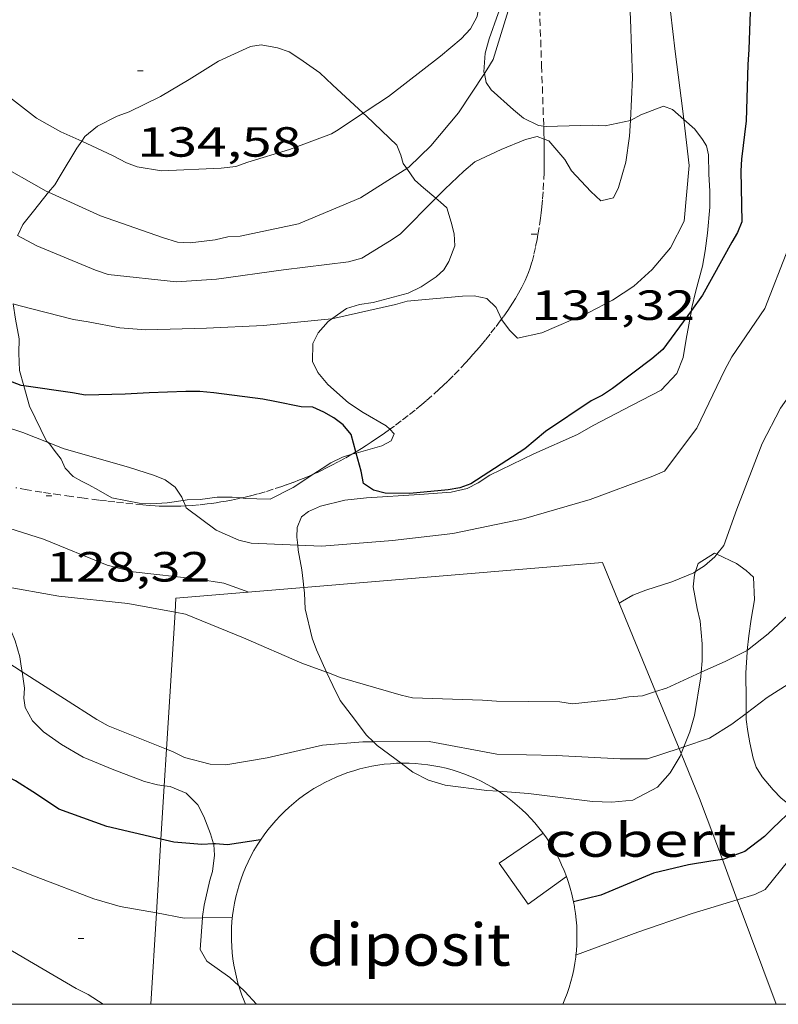
# Model space of a CAD drawing. Units: inches. Extents: x 451000 to 452007, y 4599500 to 4600000.
# Drawn here: x 451866 to 451893, y 4599500 to 4599535 of the extents above; entities that cross this region are included whole.
import ezdxf
from ezdxf.enums import TextEntityAlignment as Align

# ---------------------------------------------------------------- set-up
doc = ezdxf.new("R2010")
doc.units = ezdxf.units.IN
doc.header["$MEASUREMENT"] = 0
doc.linetypes.add('TRAZOS2', pattern=[0.375, 0.25, -0.125])
for name, color, linetype, lineweight in [('BOSC', 7, 'Continuous', 0), ('COBERT', 7, 'Continuous', 0), ('CORBA DE NIVELL', 7, 'Continuous', 0), ('CORBA MESTRA', 7, 'Continuous', 0), ('CORRIOL', 7, 'Continuous', 0), ('COTA ALTIMETRICA', 7, 'Continuous', 0), ('DIPOSIT COBERT', 7, 'Continuous', 0), ('MARC FULL', 7, 'Continuous', 0), ('MUR', 7, 'Continuous', 0)]:
    doc.layers.add(name, color=color, linetype=linetype, lineweight=lineweight)
doc.styles.add('Style-Arial', font='ARIAL.TTF')
doc.linetypes.add('bosc', pattern='A,-2.235,[9,dgnlstyle-mataro.shx,S=0.035752,R=0,X=0,Y=0],-2.235', length=4.47)

# ---------------------------------------------------------------- blocks, each defined once
blk = doc.blocks.new('COTA')
at = {"color": 0, "linetype": 'ByBlock', "lineweight": -2}
blk.add_line((0, 0), (0.2, 0), dxfattribs=at)

msp = doc.modelspace()

# ---------------------------------------------------------------- linework, layer by layer
at = {"layer": 'BOSC', "color": 3, "linetype": 'bosc', "lineweight": 20}
for points in [[(451882.703, 4599533.086, 135.176), (451882.689, 4599533.149, 135.209), (451882.725, 4599533.809, 135.571), (451882.872, 4599534.32, 135.639), (451883.19, 4599535.225, 135.586), (451883.465, 4599535.832, 135.586), (451883.983, 4599537.089, 135.579), (451884.104, 4599537.813, 135.579), (451884.07, 4599538.521, 135.654), (451884.063, 4599539.282, 135.73), (451884.098, 4599540.074, 135.85), (451884.255, 4599541.059, 136.153), (451884.329, 4599541.581, 136.387), (451884.398, 4599541.777, 136.493)], [(451868.384, 4599530.68, 137.139), (451868.499, 4599530.848, 137.127), (451868.951, 4599531.221, 137.127), (451869.647, 4599531.58, 137.127), (451870.067, 4599531.73, 137.127), (451871.188, 4599532.275, 137.202), (451872.203, 4599532.873, 137.323), (451873.244, 4599533.525, 137.451), (451874.381, 4599534.049, 137.535), (451874.77, 4599534.109, 137.519), (451875.345, 4599534.009, 137.504), (451875.76, 4599533.856, 137.482), (451876.144, 4599533.612, 137.384), (451876.852, 4599533.113, 137.081), (451877.306, 4599532.689, 136.878), (451878.397, 4599531.68, 136.517)], [(451884.092, 4599531.508, 134.786), (451883.735, 4599531.805, 134.793), (451882.941, 4599532.506, 134.891), (451882.77, 4599532.777, 135.012), (451882.703, 4599533.086, 135.176)], [(451889.794, 4599531.458, 133.687), (451889.396, 4599531.808, 133.683), (451889.072, 4599531.93, 133.683), (451888.269, 4599531.625, 133.789), (451887.918, 4599531.427, 133.879), (451887.895, 4599531.422, 133.887)], [(451878.397, 4599531.68, 136.517), (451878.516, 4599531.569, 136.477), (451879.588, 4599530.545, 136.13), (451879.727, 4599530.183, 136.175), (451879.819, 4599529.886, 136.175), (451879.94, 4599529.713, 136.178)], [(451884.813, 4599531.217, 134.786), (451884.625, 4599531.243, 134.786), (451884.092, 4599531.508, 134.786)], [(451887.895, 4599531.422, 133.887), (451886.998, 4599531.233, 134.197), (451886.546, 4599531.259, 134.408), (451885.306, 4599531.224, 134.823), (451884.923, 4599531.202, 134.786), (451884.813, 4599531.217, 134.786)], [(451890.063, 4599524.661, 132.896), (451890.073, 4599524.723, 132.913), (451890.221, 4599525.367, 132.875), (451890.458, 4599526.246, 132.868), (451890.553, 4599526.783, 132.868), (451890.641, 4599527.417, 132.86), (451890.714, 4599528.337, 132.86), (451890.718, 4599528.907, 132.905), (451890.69, 4599529.518, 133.003), (451890.672, 4599530.205, 133.26), (451890.602, 4599530.518, 133.509), (451890.463, 4599530.747, 133.706), (451890.191, 4599531.108, 133.691), (451889.794, 4599531.458, 133.687)], [(451867.207, 4599528.869, 136.152), (451867.423, 4599529.137, 136.236), (451867.619, 4599529.452, 136.56), (451868.213, 4599530.432, 137.157), (451868.384, 4599530.68, 137.139)], [(451879.94, 4599529.713, 136.178), (451880.23, 4599529.296, 136.183), (451880.534, 4599529.025, 136.183), (451880.981, 4599528.659, 136.161)], [(451866.103, 4599527.329, 135.943), (451866.108, 4599527.346, 135.941), (451866.293, 4599527.719, 135.941), (451866.665, 4599528.199, 135.941), (451867.207, 4599528.869, 136.152)], [(451880.981, 4599528.659, 136.161), (451881.147, 4599528.522, 136.153), (451881.365, 4599528.32, 136.009), (451881.521, 4599527.804, 135.835), (451881.634, 4599527.389, 135.601), (451881.651, 4599526.969, 135.39), (451881.439, 4599526.41, 135.216), (451881.264, 4599526.112, 135.08), (451880.983, 4599525.866, 134.974), (451880.457, 4599525.503, 134.891), (451879.989, 4599525.284, 134.861), (451878.745, 4599524.946, 134.778), (451878.261, 4599524.881, 134.755), (451877.804, 4599524.736, 134.725), (451877.277, 4599524.366, 134.72)], [(451866.327, 4599521.983, 134.758), (451866.173, 4599522.531, 134.771), (451866.145, 4599523.143, 134.808), (451866.16, 4599523.654, 134.869), (451866.03, 4599524.356, 134.997), (451865.952, 4599524.899, 135.151)], [(451876.066, 4599516.326, 130.807), (451876.036, 4599516.607, 130.889), (451876.046, 4599516.947, 131.07), (451876.194, 4599517.325, 131.38), (451876.449, 4599517.518, 131.591), (451876.874, 4599517.705, 131.674), (451877.741, 4599517.925, 131.644), (451878.512, 4599518.007, 131.644), (451880.39, 4599518.123, 131.644), (451881.523, 4599518.211, 131.659), (451882.092, 4599518.34, 131.772), (451882.48, 4599518.533, 131.825), (451882.9, 4599518.816, 131.84), (451884.467, 4599519.564, 131.856), (451886.009, 4599520.26, 131.886), (451886.567, 4599520.58, 131.901), (451887.959, 4599521.297, 131.999), (451888.984, 4599521.837, 132.127), (451889.542, 4599522.423, 132.263), (451889.774, 4599522.998, 132.399), (451889.884, 4599523.648, 132.618), (451890.063, 4599524.661, 132.896)], [(451877.277, 4599524.366, 134.72), (451877.151, 4599524.277, 134.718), (451876.79, 4599523.871, 134.748), (451876.604, 4599523.498, 134.755), (451876.59, 4599522.855, 134.763), (451876.783, 4599522.467, 134.771), (451877.14, 4599522.037, 134.839), (451877.865, 4599521.384, 134.71), (451878.388, 4599521.045, 134.295), (451879.213, 4599520.568, 133.57), (451879.339, 4599520.441, 133.423)], [(451866.527, 4599521.266, 134.74), (451866.327, 4599521.983, 134.758)], [(451867.187, 4599519.97, 134.402), (451867.132, 4599520.022, 134.416), (451866.527, 4599521.266, 134.74)], [(451879.339, 4599520.441, 133.423), (451879.496, 4599520.281, 133.238), (451879.385, 4599520.031, 133.079), (451879.056, 4599519.849, 133.011), (451878.721, 4599519.763, 132.996), (451878.145, 4599519.598, 132.988)], [(451871.996, 4599517.912, 132.638), (451871.42, 4599517.825, 132.656), (451870.845, 4599517.791, 132.664), (451870.43, 4599517.812, 132.671), (451869.451, 4599518.006, 132.732), (451868.977, 4599518.282, 132.935), (451868.641, 4599518.462, 133.268), (451868.375, 4599518.594, 133.592), (451868.076, 4599518.769, 134.046), (451867.794, 4599519.056, 134.136), (451867.649, 4599519.38, 134.144), (451867.409, 4599519.698, 134.242), (451867.249, 4599519.911, 134.385), (451867.187, 4599519.97, 134.402)], [(451877.99, 4599519.554, 132.986), (451877.652, 4599519.457, 132.981), (451877.243, 4599519.249, 132.966), (451876.929, 4599519.046, 132.958), (451876.642, 4599518.858, 132.967)], [(451878.145, 4599519.598, 132.988), (451877.99, 4599519.554, 132.986)], [(451876.642, 4599518.858, 132.967), (451875.904, 4599518.373, 132.988), (451875.086, 4599517.956, 132.996), (451874.612, 4599517.965, 132.784), (451874.197, 4599517.986, 132.709), (451874.056, 4599518, 132.7)], [(451874.056, 4599518, 132.7), (451873.729, 4599518.032, 132.679), (451873.197, 4599518.031, 132.656), (451872.596, 4599517.945, 132.649), (451872.138, 4599517.933, 132.633), (451871.996, 4599517.912, 132.638)], [(451876.281, 4599514.816, 130.449), (451876.253, 4599515.038, 130.496), (451876.214, 4599515.442, 130.594), (451876.085, 4599516.144, 130.753), (451876.066, 4599516.326, 130.807)], [(451890.972, 4599516.001, 129.62), (451890.887, 4599516.042, 129.681), (451890.303, 4599515.668, 129.666), (451890.209, 4599515.381, 129.682)], [(451892.052, 4599512.578, 128.585), (451892.108, 4599513.097, 128.571), (451892.191, 4599513.693, 128.571), (451892.307, 4599514.38, 128.563), (451892.267, 4599515.183, 128.563), (451892.017, 4599515.427, 128.774), (451891.67, 4599515.666, 129.114), (451890.972, 4599516.001, 129.62)], [(451890.209, 4599515.381, 129.682), (451890.171, 4599515.268, 129.688), (451890.129, 4599514.837, 129.696), (451890.27, 4599514.077, 129.696), (451890.377, 4599513.625, 129.666), (451890.453, 4599512.816, 129.666), (451890.444, 4599512.21, 129.681), (451890.415, 4599511.803, 129.675)], [(451864.66, 4599515.212, 129.149), (451864.909, 4599515.016, 129.084), (451865.277, 4599514.527, 128.948), (451865.684, 4599513.767, 128.895), (451865.866, 4599513.305, 128.835), (451866.021, 4599512.922, 128.699), (451866.187, 4599512.348, 128.465), (451866.236, 4599512.018, 128.284), (451866.267, 4599511.82, 128.246)], [(451877.091, 4599511.81, 130.229), (451876.727, 4599512.597, 130.224), (451876.577, 4599513.017, 130.224), (451876.324, 4599514.059, 130.285), (451876.307, 4599514.612, 130.406), (451876.281, 4599514.816, 130.449)], [(451892.015, 4599510.342, 127.844), (451892.017, 4599510.83, 127.959), (451891.999, 4599511.783, 128.563), (451892.045, 4599512.517, 128.586), (451892.052, 4599512.578, 128.585)], [(451866.267, 4599511.82, 128.246), (451866.355, 4599511.241, 128.132), (451866.324, 4599510.885, 128.148), (451866.372, 4599510.555, 128.148), (451866.629, 4599510.082, 128.148), (451867.029, 4599509.684, 128.155), (451867.669, 4599509.233, 128.155), (451868.441, 4599508.783, 127.657), (451868.979, 4599508.556, 127.377), (451869.464, 4599508.354, 127.317), (451870.619, 4599507.926, 127.121), (451871.077, 4599507.805, 127.06), (451871.32, 4599507.771, 127.031)], [(451878.754, 4599509.331, 129.763), (451878.506, 4599509.574, 129.968), (451877.961, 4599510.296, 130.285), (451877.577, 4599510.806, 130.247), (451877.31, 4599511.337, 130.232), (451877.091, 4599511.81, 130.229)], [(451890.415, 4599511.803, 129.675), (451890.403, 4599511.646, 129.673), (451890.172, 4599510.272, 129.65), (451890.014, 4599509.687, 129.628), (451889.8, 4599509.157, 129.6)], [(451893.719, 4599506.983, 127.646), (451893.596, 4599507.056, 127.642), (451893.255, 4599507.332, 127.642), (451892.972, 4599507.619, 127.627), (451892.583, 4599508.091, 127.634), (451892.364, 4599508.426, 127.642), (451892.256, 4599508.745, 127.649), (451892.143, 4599509.293, 127.694), (451892.068, 4599509.702, 127.74), (451892.014, 4599510.128, 127.793), (451892.015, 4599510.342, 127.844)], [(451879.739, 4599508.571, 129.494), (451878.89, 4599509.197, 129.65), (451878.754, 4599509.331, 129.763)], [(451889.8, 4599509.157, 129.6), (451889.701, 4599508.912, 129.587)], [(451889.701, 4599508.912, 129.587), (451889.665, 4599508.824, 129.582), (451889.315, 4599508.227, 129.59), (451888.864, 4599507.721, 129.582), (451887.982, 4599507.256, 129.477), (451887.232, 4599507.19, 129.431), (451886.551, 4599507.21, 129.401), (451885.598, 4599507.324, 129.379), (451884.273, 4599507.491, 129.394), (451883.21, 4599507.572, 129.394)], [(451883.21, 4599507.572, 129.394), (451882.788, 4599507.605, 129.394), (451881.314, 4599507.793, 129.401), (451880.713, 4599507.972, 129.409), (451880.164, 4599508.258, 129.416), (451879.739, 4599508.571, 129.494)], [(451871.32, 4599507.771, 127.031), (451871.524, 4599507.742, 127.007), (451872.1, 4599507.51, 126.894), (451872.516, 4599507.09, 126.796), (451872.724, 4599506.681, 126.743), (451872.96, 4599506.059, 126.683), (451873.072, 4599505.702, 126.64)], [(451873.072, 4599505.702, 126.64), (451873.078, 4599505.682, 126.637), (451873.1, 4599505.299, 126.607), (451873.037, 4599504.719, 126.599), (451872.937, 4599504.41, 126.607), (451872.737, 4599503.526, 126.645), (451872.68, 4599503.116, 126.645), (451872.677, 4599503.079, 126.644)], [(451872.677, 4599503.079, 126.644), (451872.592, 4599501.951, 126.622), (451872.838, 4599501.536, 126.66), (451873.648, 4599500.948, 126.69), (451873.969, 4599500.654, 126.686)], [(451873.969, 4599500.654, 126.686), (451874.186, 4599500.454, 126.683), (451874.595, 4599500, 126.674)]]:
    msp.add_polyline3d(points, dxfattribs=at)
at = {"layer": 'COBERT', "color": 1, "linetype": 'Continuous', "lineweight": 0}
for points in [[(451884.788, 4599506.086, 127.519), (451883.233, 4599505.014, 127.552), (451884.264, 4599503.559, 127.552), (451885.619, 4599504.547, 127.552)], [(451885.619, 4599504.547, 127.552), (451885.619, 4599504.547, 127.552)]]:
    msp.add_polyline3d(points, dxfattribs=at)
at = {"layer": 'CORBA DE NIVELL', "color": 30, "linetype": 'Continuous', "lineweight": 0}
for points, elevation in [([(451904.438, 4599565.114), (451904.332, 4599565.063), (451902.574, 4599563.904), (451901.835, 4599563.514), (451900.251, 4599562.786), (451898.275, 4599561.563), (451897.596, 4599560.784), (451896.185, 4599559.121), (451894.96, 4599557.431), (451894.541, 4599556.616), (451893.642, 4599554.406), (451893.146, 4599552.899), (451892.336, 4599551.056), (451891.617, 4599549.182), (451890.739, 4599547.254), (451889.86, 4599545.326), (451888.796, 4599543.024), (451888.178, 4599540.794), (451887.812, 4599538.452), (451887.793, 4599537.372), (451887.9, 4599535.02), (451887.969, 4599532.94), (451887.895, 4599531.422)], 132), ([(451898.271, 4599558.186), (451897.796, 4599557.725), (451896.619, 4599556.105), (451896.206, 4599555.194), (451895.609, 4599553.245), (451895.135, 4599551.223), (451894.522, 4599549.561), (451893.772, 4599547.596), (451893.143, 4599545.69), (451892.878, 4599545.157), (451891.871, 4599543.532), (451890.487, 4599541.523), (451889.172, 4599539.599), (451889.051, 4599539.141), (451888.973, 4599538.05), (451889.174, 4599536.502), (451889.239, 4599536.018), (451889.489, 4599533.875), (451889.76, 4599531.747), (451889.794, 4599531.458)], 131), ([(451884.345, 4599542.752), (451883.936, 4599542.772), (451883.538, 4599542.638), (451883.214, 4599542.361), (451882.694, 4599541.636), (451882.637, 4599541.226), (451882.68, 4599540.726), (451882.734, 4599538.401), (451882.737, 4599536.938), (451882.444, 4599535.118), (451882.211, 4599534.676), (451881.877, 4599534.324), (451881.144, 4599533.705), (451879.29, 4599532.274), (451878.536, 4599531.772), (451878.397, 4599531.68)], 134), ([(451884.626, 4599536.474), (451884.6, 4599536.484), (451884.169, 4599536.525), (451883.877, 4599536.205), (451883.686, 4599535.795), (451883.016, 4599533.591), (451882.793, 4599533.223), (451882.703, 4599533.086)], 133), ([(451894.009, 4599533.313), (451894.017, 4599533.038), (451893.99, 4599530.953), (451893.835, 4599528.904), (451893.515, 4599526.897), (451892.68, 4599524.735), (451891.508, 4599523.019), (451891.254, 4599522.561), (451890.259, 4599520.478), (451889.113, 4599518.948), (451888.63, 4599518.75), (451886.466, 4599517.952), (451884.09, 4599517.26), (451881.585, 4599516.738), (451879.441, 4599516.488), (451876.925, 4599516.29), (451876.066, 4599516.326)], 129), ([(451882.703, 4599533.086), (451881.781, 4599531.694), (451880.799, 4599530.521), (451880.03, 4599529.774), (451879.94, 4599529.713)], 133), ([(451895.095, 4599532.129), (451895.284, 4599531.205), (451895.602, 4599529.147), (451895.81, 4599526.971), (451895.742, 4599526.487), (451895.204, 4599524.549), (451894.394, 4599522.839), (451893.233, 4599521.197), (451892.581, 4599519.94), (451891.683, 4599517.597), (451891.218, 4599516.314), (451890.972, 4599516.001)], 128), ([(451889.794, 4599531.458), (451889.983, 4599529.816), (451889.802, 4599527.847), (451889.325, 4599526.888), (451888.667, 4599526.126), (451888.014, 4599525.534), (451887.26, 4599525.032), (451886.399, 4599524.583), (451884.741, 4599523.866), (451883.879, 4599523.683), (451883.597, 4599523.969), (451883.324, 4599524.331), (451883.312, 4599524.359)], 131), ([(451887.895, 4599531.422), (451887.867, 4599530.865), (451887.737, 4599529.933), (451887.478, 4599529.039), (451887.293, 4599528.666), (451886.841, 4599528.559), (451886.489, 4599528.893), (451885.795, 4599529.636), (451885.566, 4599530.029), (451884.995, 4599530.698), (451884.828, 4599530.76)], 132), ([(451884.828, 4599530.76), (451884.579, 4599530.852), (451884.165, 4599530.739), (451883.298, 4599530.386), (451882.363, 4599529.947), (451881.975, 4599529.622), (451881.296, 4599528.976), (451880.981, 4599528.659)], 132), ([(451875.778, 4599530.393), (451874.29, 4599529.937), (451873.87, 4599529.787), (451873.348, 4599529.727), (451871.226, 4599529.626), (451870.353, 4599529.768), (451869.975, 4599529.916), (451869.479, 4599530.175), (451868.384, 4599530.68)], 134), ([(451896.395, 4599529.593), (451896.431, 4599528.669), (451896.567, 4599527.605), (451896.478, 4599526.706), (451895.882, 4599524.757), (451895.232, 4599522.835), (451895.031, 4599522.483), (451894.623, 4599521.61), (451894.196, 4599520.055), (451894.084, 4599518.038), (451894.164, 4599515.9), (451894.123, 4599514.936), (451893.785, 4599514.148), (451893.514, 4599513.844), (451892.792, 4599513.167), (451892.065, 4599512.585), (451892.052, 4599512.578)], 127), ([(451876.097, 4599527.743), (451874.024, 4599527.312), (451873.582, 4599527.279), (451873.13, 4599527.172), (451872.242, 4599527.068), (451871.789, 4599527.094), (451871.262, 4599527.263), (451869.052, 4599528.029), (451867.207, 4599528.869)], 133), ([(451877.876, 4599526.398), (451875.557, 4599526.116), (451873.174, 4599525.785), (451871.754, 4599525.681), (451869.321, 4599525.946), (451868.869, 4599526.105), (451866.786, 4599526.967), (451866.103, 4599527.329)], 132), ([(451897.312, 4599527.412), (451897.123, 4599525.086), (451896.605, 4599523.697), (451896.409, 4599523.249), (451895.79, 4599521.816), (451895.591, 4599520.8), (451895.564, 4599518.714), (451895.937, 4599516.23), (451896.164, 4599514.603), (451896.08, 4599514.14), (451895.927, 4599513.724), (451895.705, 4599513.357), (451895.196, 4599512.573), (451894.888, 4599512.275), (451894.511, 4599512.024), (451892.758, 4599510.902), (451892.015, 4599510.342)], 126), ([(451883.312, 4599524.359), (451883.121, 4599524.777), (451882.785, 4599525.09), (451882.343, 4599525.19), (451881.923, 4599525.173), (451879.96, 4599524.993), (451879.546, 4599524.88), (451877.277, 4599524.366)], 131), ([(451874.844, 4599524.134), (451872.817, 4599524.039), (451870.662, 4599523.981), (451869.742, 4599524.053), (451868.613, 4599524.268), (451868.092, 4599524.341), (451866.149, 4599524.842), (451865.952, 4599524.899)], 131), ([(451867.187, 4599519.97), (451866.285, 4599520.329), (451864.432, 4599520.931), (451863.185, 4599521.657), (451862.402, 4599522.033), (451861.14, 4599522.647), (451859.36, 4599523.638), (451858.713, 4599523.903)], 129), ([(451871.996, 4599517.912), (451871.946, 4599518.034), (451871.711, 4599518.39), (451871.349, 4599518.65), (451870.971, 4599518.798), (451870.044, 4599519.099), (451867.76, 4599519.742), (451867.187, 4599519.97)], 129), ([(451874.332, 4599514.653), (451873.44, 4599514.972), (451872.53, 4599515.119), (451870.209, 4599515.369), (451869.294, 4599515.611), (451867.03, 4599516.537), (451865.028, 4599517.16), (451864.123, 4599517.477), (451862.189, 4599518.451), (451861.954, 4599518.807), (451862.014, 4599519.234)], 128), ([(451872.074, 4599517.72), (451871.996, 4599517.912)], 129), ([(451876.066, 4599516.326), (451874.414, 4599516.396), (451873.972, 4599516.496), (451873.168, 4599516.856), (451872.102, 4599517.651), (451872.074, 4599517.72)], 129), ([(451866.267, 4599511.82), (451865.716, 4599512.172), (451864.453, 4599512.786), (451864.075, 4599512.934), (451863.026, 4599513.309), (451862.606, 4599513.425), (451861.78, 4599513.769), (451861.311, 4599514.082), (451859.558, 4599515.259), (451857.549, 4599516.376), (451857.463, 4599516.413)], 126), ([(451890.972, 4599516.001), (451890.894, 4599515.903), (451890.528, 4599515.594), (451890.209, 4599515.381)], 128), ([(451871.704, 4599513.941), (451870.018, 4599514.255), (451867.565, 4599514.505), (451865.563, 4599514.862), (451864.66, 4599515.212)], 127), ([(451877.091, 4599511.81), (451876.216, 4599512.132), (451874.139, 4599513.031), (451872.073, 4599513.872), (451871.704, 4599513.941)], 127), ([(451892.052, 4599512.578), (451891.289, 4599512.2), (451890.415, 4599511.803)], 127), ([(451871.039, 4599503.247), (451869.746, 4599503.483), (451868.815, 4599503.746), (451866.759, 4599504.529), (451864.762, 4599505.322), (451862.653, 4599506.264), (451860.692, 4599507.584), (451860.34, 4599507.785), (451858.496, 4599509.127), (451857.344, 4599509.991), (451856.907, 4599510.395), (451855.307, 4599511.854), (451855.127, 4599512.016)], 124), ([(451871.401, 4599509.072), (451869.329, 4599509.898), (451868.924, 4599510.126), (451867.773, 4599510.857), (451866.267, 4599511.82)], 126), ([(451888.792, 4599511.117), (451888.323, 4599510.964), (451887.844, 4599510.936), (451887.376, 4599510.85), (451885.834, 4599510.686), (451885.387, 4599510.749), (451883.131, 4599510.781), (451882.641, 4599510.812), (451880.146, 4599510.896), (451879.741, 4599510.991), (451877.569, 4599511.619), (451877.137, 4599511.793), (451877.091, 4599511.81)], 127), ([(451890.415, 4599511.803), (451889.179, 4599511.243), (451888.792, 4599511.117)], 127), ([(451892.015, 4599510.342), (451891.504, 4599509.957), (451890.713, 4599509.461), (451889.8, 4599509.157)], 126), ([(451878.754, 4599509.331), (451878.386, 4599509.329), (451876.944, 4599509.209), (451874.982, 4599508.763), (451873.503, 4599508.514), (451872.955, 4599508.534), (451872.039, 4599508.777), (451871.613, 4599508.988), (451871.401, 4599509.072)], 126), ([(451889.624, 4599509.099), (451888.501, 4599508.726), (451887.533, 4599508.729), (451885.25, 4599508.841), (451883.148, 4599508.889), (451880.742, 4599509.341), (451878.754, 4599509.331)], 126), ([(451889.8, 4599509.157), (451889.624, 4599509.099)], 126), ([(451894.562, 4599506.535), (451894.008, 4599505.813), (451893.53, 4599505.121), (451892.682, 4599504.081), (451892.315, 4599503.904), (451891.697, 4599503.716)], 124), ([(451869.15, 4599500), (451868.608, 4599500.349), (451868.182, 4599500.561), (451866.674, 4599501.456), (451864.9, 4599502.484), (451862.912, 4599504.017), (451861.026, 4599505.061), (451860.758, 4599505.223)], 123), ([(451891.697, 4599503.716), (451890.093, 4599503.229), (451888.158, 4599502.57), (451885.973, 4599501.756), (451885.958, 4599501.751)], 124), ([(451872.677, 4599503.079), (451872.025, 4599503.068), (451871.039, 4599503.247)], 124), ([(451873.729, 4599503.096), (451872.677, 4599503.079)], 124)]:
    msp.add_lwpolyline(points, dxfattribs=dict(at, elevation=elevation))
at = {"layer": 'CORBA DE NIVELL', "color": 30, "linetype": 'Continuous', "lineweight": 0, "flags": 128}
for points, elevation in [([(451868.384, 4599530.68), (451867.642, 4599531.022), (451866.778, 4599531.504), (451865.27, 4599532.666)], 134), ([(451878.397, 4599531.68), (451877.447, 4599531.051), (451877.261, 4599530.945), (451875.778, 4599530.393)], 134), ([(451867.207, 4599528.869), (451867.124, 4599528.907), (451865.276, 4599529.946)], 133), ([(451879.94, 4599529.713), (451879.631, 4599529.507), (451878.298, 4599528.669), (451876.097, 4599527.743)], 133), ([(451880.981, 4599528.659), (451879.704, 4599527.376), (451879.326, 4599527.125), (451878.349, 4599526.521), (451877.876, 4599526.398)], 132), ([(451877.277, 4599524.366), (451877.27, 4599524.364), (451874.844, 4599524.134)], 131), ([(451890.209, 4599515.381), (451890.151, 4599515.343), (451889.364, 4599515.016), (451888.449, 4599514.727), (451887.987, 4599514.545), (451887.615, 4599514.331), (451887.497, 4599514.259)], 128), ([(451885.958, 4599501.751), (451885.958, 4599501.751)], 124)]:
    msp.add_lwpolyline(points, dxfattribs=dict(at, elevation=elevation))
at = {"layer": 'CORBA MESTRA', "color": 30, "linetype": 'Continuous', "lineweight": 30}
for points, elevation in [([(451892.159, 4599535.282), (451892.104, 4599533.941), (451892.068, 4599533.414), (451892.015, 4599531.408), (451891.842, 4599530.046), (451891.822, 4599529.63), (451891.853, 4599527.822), (451891.705, 4599527.443), (451891.504, 4599527.092), (451890.46, 4599525.206), (451890.063, 4599524.661)], 130), ([(451866.327, 4599521.983), (451866.228, 4599521.997), (451865.237, 4599522.383), (451864.891, 4599522.622), (451863.468, 4599523.714), (451861.752, 4599524.62), (451859.547, 4599525.423), (451858.726, 4599525.69)], 130), ([(451878.134, 4599519.639), (451877.969, 4599520.254), (451877.676, 4599520.599), (451877.35, 4599520.854), (451876.999, 4599521.055), (451876.605, 4599521.224), (451876.19, 4599521.245), (451875.247, 4599521.434), (451874.822, 4599521.513), (451873.086, 4599521.737), (451872.581, 4599521.789), (451872.086, 4599521.783), (451870.788, 4599521.737), (451869.926, 4599521.687), (451868.516, 4599521.657), (451868.053, 4599521.741), (451866.327, 4599521.983)], 130), ([(451878.145, 4599519.598), (451878.134, 4599519.639)], 130), ([(451879.177, 4599518.166), (451878.756, 4599518.282), (451878.409, 4599518.521), (451878.318, 4599518.951), (451878.145, 4599519.598)], 130), ([(451871.202, 4599505.87), (451869.274, 4599506.324), (451867.575, 4599506.943), (451866.776, 4599507.473), (451866.025, 4599507.939), (451865.263, 4599508.331), (451863.185, 4599509.496), (451862.844, 4599509.772), (451862.098, 4599510.276), (451861.687, 4599510.599), (451861.037, 4599511.109), (451860.691, 4599511.347), (451859.928, 4599511.872), (451859.614, 4599512.201), (451858.664, 4599513.151), (451858.227, 4599513.422), (451856.741, 4599514.333), (451855.705, 4599514.829)], 125), ([(451893.719, 4599506.983), (451892.95, 4599506.249), (451892.664, 4599505.966), (451891.963, 4599505.438), (451891.181, 4599505.148), (451891.165, 4599505.146)], 125), ([(451873.072, 4599505.702), (451872.659, 4599505.678), (451871.664, 4599505.761), (451871.202, 4599505.87)], 125), ([(451874.738, 4599505.851), (451873.569, 4599505.664), (451873.138, 4599505.706), (451873.072, 4599505.702)], 125), ([(451891.165, 4599505.146), (451890.756, 4599505.094), (451889.958, 4599504.959), (451888.719, 4599504.658), (451886.843, 4599503.877), (451885.875, 4599503.639)], 125)]:
    msp.add_lwpolyline(points, dxfattribs=dict(at, elevation=elevation))
at = {"layer": 'CORBA MESTRA', "color": 30, "linetype": 'Continuous', "lineweight": 30, "flags": 128}
for points, elevation in [([(451890.063, 4599524.661), (451889.05, 4599523.276), (451888.662, 4599522.951), (451887.26, 4599521.894), (451886.904, 4599521.659), (451886.495, 4599521.451), (451884.88, 4599520.367), (451884.147, 4599519.748), (451882.224, 4599518.498), (451881.826, 4599518.364), (451881.416, 4599518.288), (451880.049, 4599518.157), (451879.177, 4599518.166)], 130), ([(451885.875, 4599503.639), (451885.874, 4599503.639)], 125)]:
    msp.add_lwpolyline(points, dxfattribs=dict(at, elevation=elevation))
at = {"layer": 'CORRIOL', "color": 7, "linetype": 'TRAZOS2', "lineweight": 0}
for points in [[(451884.626, 4599536.474, 132.979), (451884.652, 4599535.782, 132.861), (451884.738, 4599533.376, 132.443), (451884.813, 4599531.217, 132.067)], [(451884.813, 4599531.217, 132.067), (451884.821, 4599530.969, 132.024), (451884.828, 4599530.76, 131.987)], [(451884.828, 4599530.76, 131.987), (451884.829, 4599530.697, 131.976), (451884.833, 4599530.442, 131.93), (451884.834, 4599530.203, 131.887), (451884.833, 4599529.979, 131.845), (451884.83, 4599529.769, 131.806), (451884.824, 4599529.572, 131.768), (451884.808, 4599529.204, 131.698), (451884.788, 4599528.882, 131.636), (451884.766, 4599528.6, 131.582), (451884.742, 4599528.354, 131.535), (451884.718, 4599528.138, 131.494), (451884.694, 4599527.95, 131.459), (451884.647, 4599527.62, 131.397), (451884.607, 4599527.373, 131.352), (451884.574, 4599527.188, 131.319), (451884.519, 4599526.91, 131.27), (451884.459, 4599526.632, 131.223), (451884.435, 4599526.534, 131.207), (451884.411, 4599526.44, 131.193), (451884.384, 4599526.35, 131.179), (451884.329, 4599526.178, 131.156), (451884.27, 4599526.019, 131.136), (451884.211, 4599525.871, 131.118), (451884.151, 4599525.735, 131.104), (451884.091, 4599525.609, 131.091), (451884.032, 4599525.492, 131.079), (451883.975, 4599525.383, 131.069), (451883.919, 4599525.282, 131.06), (451883.809, 4599525.094, 131.042), (451883.707, 4599524.932, 131.027), (451883.615, 4599524.791, 131.014), (451883.533, 4599524.669, 131.002), (451883.383, 4599524.457, 130.979), (451883.312, 4599524.359, 130.968)], [(451883.312, 4599524.359, 130.968), (451883.267, 4599524.299, 130.961), (451883.089, 4599524.064, 130.929), (451882.907, 4599523.83, 130.891), (451882.741, 4599523.622, 130.854), (451882.584, 4599523.432, 130.818), (451882.436, 4599523.257, 130.784), (451882.297, 4599523.096, 130.751), (451882.165, 4599522.947, 130.721), (451882.04, 4599522.811, 130.692), (451881.804, 4599522.559, 130.637), (451881.594, 4599522.344, 130.59), (451881.407, 4599522.159, 130.548), (451881.24, 4599522, 130.511), (451881.093, 4599521.863, 130.479), (451880.829, 4599521.626, 130.424), (451880.627, 4599521.45, 130.383), (451880.473, 4599521.32, 130.353), (451880.236, 4599521.126, 130.308), (451879.993, 4599520.933, 130.264), (451879.739, 4599520.738, 130.22), (451879.501, 4599520.559, 130.179), (451879.339, 4599520.441, 130.152)], [(451879.339, 4599520.441, 130.152), (451879.277, 4599520.396, 130.141), (451879.066, 4599520.246, 130.106), (451878.867, 4599520.11, 130.073), (451878.68, 4599519.984, 130.043), (451878.504, 4599519.869, 130.014), (451878.337, 4599519.764, 129.988), (451878.18, 4599519.667, 129.963), (451878.134, 4599519.639, 129.956)], [(451877.99, 4599519.554, 129.934), (451877.752, 4599519.416, 129.896), (451877.503, 4599519.28, 129.858), (451877.283, 4599519.164, 129.824)], [(451878.134, 4599519.639, 129.956), (451878.032, 4599519.578, 129.94), (451877.99, 4599519.554, 129.934)], [(451877.283, 4599519.164, 129.824), (451877.089, 4599519.067, 129.795), (451876.916, 4599518.983, 129.769), (451876.764, 4599518.912, 129.747), (451876.642, 4599518.858, 129.729)], [(451876.642, 4599518.858, 129.729), (451876.495, 4599518.792, 129.707), (451876.29, 4599518.706, 129.677), (451876.134, 4599518.643, 129.654), (451875.897, 4599518.552, 129.62), (451875.657, 4599518.465, 129.585), (451875.499, 4599518.41, 129.562), (451875.192, 4599518.31, 129.514), (451874.905, 4599518.222, 129.467), (451874.635, 4599518.145, 129.421), (451874.382, 4599518.078, 129.377), (451874.145, 4599518.02, 129.334), (451874.056, 4599518, 129.318)], [(451872.074, 4599517.72, 128.949), (451871.904, 4599517.713, 128.919), (451871.737, 4599517.708, 128.89), (451871.59, 4599517.707, 128.865), (451871.334, 4599517.709, 128.823), (451871.141, 4599517.715, 128.793), (451870.996, 4599517.722, 128.771), (451870.779, 4599517.736, 128.739), (451870.562, 4599517.755, 128.709), (451870.206, 4599517.791, 128.665), (451869.872, 4599517.826, 128.629), (451869.558, 4599517.861, 128.599), (451869.264, 4599517.894, 128.575), (451868.988, 4599517.927, 128.554), (451868.47, 4599517.991, 128.521), (451868.017, 4599518.051, 128.496), (451867.62, 4599518.107, 128.476), (451867.274, 4599518.159, 128.46), (451866.971, 4599518.205, 128.444), (451866.442, 4599518.292, 128.416), (451866.046, 4599518.362, 128.392)], [(451874.056, 4599518, 129.318), (451873.922, 4599517.97, 129.293), (451873.713, 4599517.927, 129.254), (451873.517, 4599517.89, 129.217), (451873.333, 4599517.858, 129.182), (451873.161, 4599517.83, 129.15), (451872.999, 4599517.807, 129.12), (451872.848, 4599517.788, 129.091), (451872.563, 4599517.756, 129.038), (451872.314, 4599517.735, 128.992), (451872.095, 4599517.721, 128.953), (451872.074, 4599517.72, 128.949)]]:
    msp.add_polyline3d(points, dxfattribs=at)
at = {"layer": 'DIPOSIT COBERT', "color": 1, "linetype": 'Continuous', "lineweight": 20}
for points, elevation in [([(451873.98, 4599504.245), (451874.05, 4599504.456), (451874.127, 4599504.664), (451874.211, 4599504.869), (451874.303, 4599505.07), (451874.402, 4599505.269), (451874.508, 4599505.464), (451874.621, 4599505.654), (451874.74, 4599505.841), (451874.867, 4599506.023), (451875, 4599506.201), (451875.139, 4599506.373), (451875.284, 4599506.54), (451875.436, 4599506.703), (451875.593, 4599506.859), (451875.755, 4599507.01), (451875.923, 4599507.154), (451876.096, 4599507.293), (451876.274, 4599507.425), (451876.457, 4599507.551), (451876.644, 4599507.67), (451876.835, 4599507.782), (451877.03, 4599507.888), (451877.229, 4599507.986), (451877.431, 4599508.077), (451877.636, 4599508.161), (451877.845, 4599508.237), (451878.056, 4599508.305), (451878.269, 4599508.366), (451878.484, 4599508.419), (451878.701, 4599508.465), (451878.919, 4599508.502), (451879.139, 4599508.532), (451879.36, 4599508.554), (451879.581, 4599508.567), (451879.739, 4599508.571)], 125.418), ([(451879.739, 4599508.571), (451879.803, 4599508.573), (451880.024, 4599508.571), (451880.246, 4599508.561), (451880.467, 4599508.542), (451880.687, 4599508.516), (451880.906, 4599508.482), (451881.124, 4599508.44), (451881.34, 4599508.39), (451881.554, 4599508.333), (451881.766, 4599508.267), (451881.975, 4599508.194), (451882.182, 4599508.114), (451882.385, 4599508.026), (451882.586, 4599507.931), (451882.782, 4599507.829), (451882.975, 4599507.72), (451883.164, 4599507.603), (451883.21, 4599507.572)], 125.404), ([(451883.21, 4599507.572), (451883.349, 4599507.481), (451883.529, 4599507.351), (451883.704, 4599507.215), (451883.874, 4599507.073), (451884.039, 4599506.925), (451884.198, 4599506.771), (451884.352, 4599506.611), (451884.5, 4599506.446), (451884.642, 4599506.276), (451884.778, 4599506.1), (451884.907, 4599505.92), (451885.03, 4599505.736), (451885.146, 4599505.547), (451885.255, 4599505.354), (451885.357, 4599505.157), (451885.451, 4599504.956), (451885.539, 4599504.753), (451885.619, 4599504.547)], 125.401), ([(451885.619, 4599504.547), (451885.619, 4599504.546), (451885.692, 4599504.336), (451885.757, 4599504.124), (451885.814, 4599503.91), (451885.864, 4599503.694), (451885.875, 4599503.639)], 125.402), ([(451885.911, 4599503.447), (451885.943, 4599503.228), (451885.968, 4599503.007), (451885.985, 4599502.786), (451885.994, 4599502.565), (451885.995, 4599502.343), (451885.988, 4599502.122), (451885.973, 4599501.9), (451885.958, 4599501.751)], 125.403), ([(451885.958, 4599501.751), (451885.95, 4599501.68), (451885.919, 4599501.46), (451885.88, 4599501.242), (451885.833, 4599501.025), (451885.779, 4599500.81), (451885.716, 4599500.598), (451885.647, 4599500.387), (451885.569, 4599500.179), (451885.495, 4599500)], 125.406), ([(451885.958, 4599501.751), (451885.958, 4599501.751)], 125.406), ([(451874.207, 4599500), (451874.157, 4599500.118), (451874.077, 4599500.325), (451874.005, 4599500.535), (451873.969, 4599500.654)], 125.425)]:
    msp.add_lwpolyline(points, dxfattribs=dict(at, elevation=elevation))
at = {"layer": 'DIPOSIT COBERT', "color": 1, "linetype": 'Continuous', "lineweight": 20, "flags": 128}
for points, elevation in [([(451873.969, 4599500.654), (451873.94, 4599500.747), (451873.884, 4599500.961), (451873.835, 4599501.177), (451873.793, 4599501.395), (451873.76, 4599501.614), (451873.735, 4599501.835), (451873.717, 4599502.056), (451873.708, 4599502.277), (451873.706, 4599502.499), (451873.713, 4599502.72), (451873.727, 4599502.942), (451873.75, 4599503.162), (451873.78, 4599503.382), (451873.819, 4599503.6), (451873.865, 4599503.817), (451873.919, 4599504.032), (451873.98, 4599504.245)], 125.424), ([(451885.875, 4599503.639), (451885.905, 4599503.476), (451885.911, 4599503.447)], 125.403)]:
    msp.add_lwpolyline(points, dxfattribs=dict(at, elevation=elevation))
at = {"layer": 'MARC FULL', "color": 0, "linetype": 'Continuous'}
msp.add_lwpolyline([(452000, 4599500), (451000, 4599500)], dxfattribs=at)
at = {"layer": 'MUR', "color": 1, "linetype": 'Continuous', "lineweight": 20, "elevation": 125.241, "flags": 128}
msp.add_lwpolyline([(451871.202, 4599505.87), (451871.237, 4599506.432)], dxfattribs=at)
at = {"layer": 'MUR', "color": 1, "linetype": 'Continuous', "lineweight": 20}
for points, elevation in [([(451871.039, 4599503.247), (451871.202, 4599505.87)], 124.925), ([(451870.838, 4599500), (451871.039, 4599503.247)], 124.534)]:
    msp.add_lwpolyline(points, dxfattribs=dict(at, elevation=elevation))
for points in [[(451876.281, 4599514.816, 127.728), (451886.9, 4599515.707, 128.209), (451888.792, 4599511.117, 126.974)], [(451871.704, 4599513.941, 127.386), (451871.734, 4599514.435, 127.522), (451876.281, 4599514.816, 127.728)], [(451871.401, 4599509.072, 126.039), (451871.704, 4599513.941, 127.386)], [(451888.792, 4599511.117, 126.974), (451889.624, 4599509.099, 126.43)], [(451871.32, 4599507.771, 125.679), (451871.401, 4599509.072, 126.039)], [(451889.624, 4599509.099, 126.43), (451889.701, 4599508.912, 126.38)], [(451889.701, 4599508.912, 126.38), (451890.357, 4599507.319, 125.951), (451891.165, 4599505.146, 125.648)], [(451871.237, 4599506.432, 125.309), (451871.32, 4599507.771, 125.679)], [(451891.165, 4599505.146, 125.648), (451891.697, 4599503.716, 125.448)], [(451891.697, 4599503.716, 125.448), (451893.079, 4599500, 124.929)]]:
    msp.add_polyline3d(points, dxfattribs=at)

# ---------------------------------------------------------------- block references
at = {"layer": 'COTA ALTIMETRICA', "color": 7, "linetype": 'Continuous', "lineweight": 0, "xscale": 1.000001550400009, "yscale": 1.000001550399986, "zscale": 1.0000015504, "rotation": 359.9995652666707}
for p in [(451870.364, 4599533.183, 134.578), (451884.366, 4599527.38, 131.316), (451867.123, 4599518.08, 128.318), (451868.258, 4599502.345, 123.447)]:
    msp.add_blockref('COTA', p, dxfattribs=at)

# ---------------------------------------------------------------- texts
at = {"layer": 'COBERT', "color": 7, "linetype": 'Continuous', "lineweight": 20, "style": 'Style-Arial', "width": 1.366665}
msp.add_text('cobert', height=1.2, rotation=359.9996, dxfattribs=at).set_placement((451888.256, 4599505.844, 127.552), align=Align.MIDDLE_CENTER)
at = {"layer": 'COTA ALTIMETRICA', "color": 7, "linetype": 'Continuous', "lineweight": 0, "style": 'Style-Arial', "width": 1.333331}
for s, p in [('134,58', (451870.364, 4599531.183, 134.578)), ('131,32', (451884.366, 4599525.38, 131.316)), ('128,32', (451867.123, 4599516.08, 128.318))]:
    msp.add_text(s, height=1.05, rotation=359.9996, dxfattribs=at).set_placement(p, align=Align.TOP_LEFT)
at = {"layer": 'DIPOSIT COBERT', "color": 7, "linetype": 'Continuous', "lineweight": 20, "style": 'Style-Arial', "width": 1.093332}
msp.add_text('diposit', height=1.5, rotation=359.9996, dxfattribs=at).set_placement((451880.016, 4599502.122, 125.415), align=Align.MIDDLE_CENTER)

doc.saveas('drawing.dxf')
